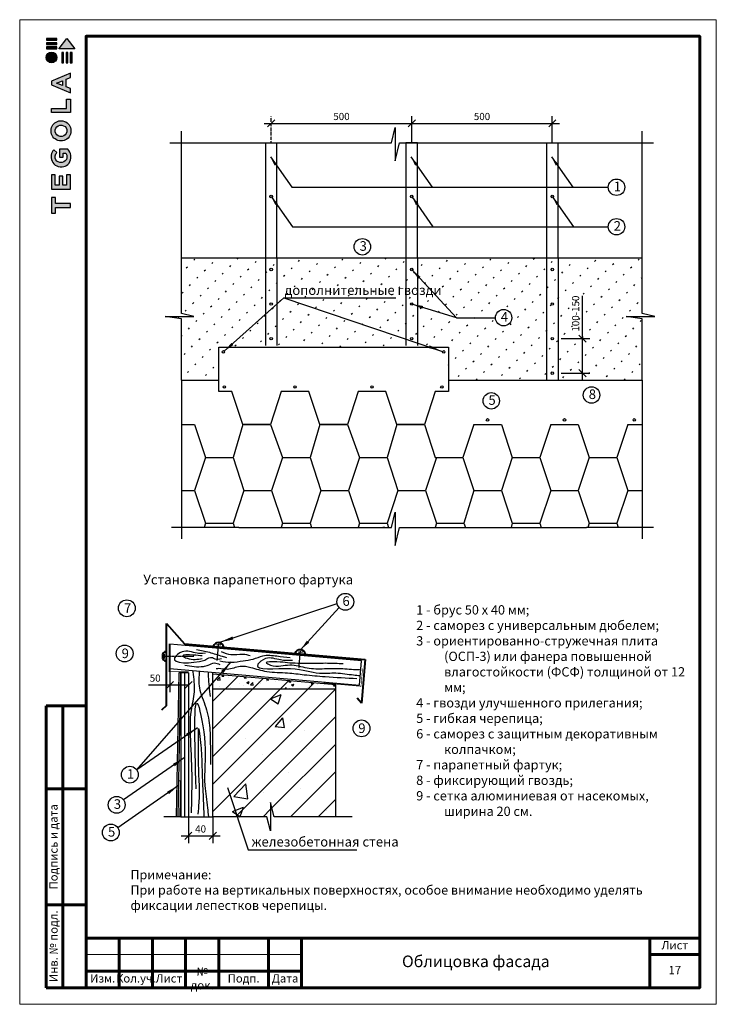
# Model space of a CAD drawing. Units: millimetres. Extents: x -3332883 to 40920555, y -16353787 to 534056.
# Drawn here: x 1010498 to 1039562, y 275625 to 316731 of the extents above; entities that cross this region are included whole.
import ezdxf
from ezdxf.enums import TextEntityAlignment as Align

# ---------------------------------------------------------------- set-up
doc = ezdxf.new("R2010")
doc.units = ezdxf.units.MM
doc.linetypes.add('ACAD_ISO03W100', pattern=[30, 12, -18])
doc.linetypes.add('DASHED', pattern=[19.05, 12.7, -6.35])
for name, color, linetype in [('Plywood', 42, 'Continuous'), ('Setka', 253, 'Continuous'), ('Shing2', 90, 'Continuous'), ('Steel', 24, 'Continuous'), ('Wood', 44, 'Continuous')]:
    doc.layers.add(name, color=color, linetype=linetype)
doc.layers.add('Внутренняя рамка', color=7, linetype='Continuous', lineweight=60)
doc.layers.add('Граница чертежа на печать', color=7, linetype='Continuous', lineweight=15)
doc.styles.add('GOST-2.304_Type-B', font='txt', dxfattribs={"height": 22.5})
doc.styles.add('GOST-2.304_Type-B_shrink', font='txt', dxfattribs={"width": 0.8})
doc.styles.get("Standard").update_dxf_attribs({"font": 'isocpeur.TTF'})
doc.styles.add('STYLE1', font='times.ttf')
doc.styles.add('Тех карта', font='isocpeur.TTF', dxfattribs={"height": 265})
doc.dimstyles.new('ISO-25', dxfattribs={"dimtxt": 2.5, "dimasz": 2.5, "dimexe": 1.25, "dimexo": 0.625, "dimtad": 1, "dimtxsty": 'Standard', "dimcen": 2.5, "dimadec": 0, "dimazin": 0, "dimtfac": 1, "dimtmove": 0, "dimatfit": 3, "dimfxl": 1, "dimarcsym": 0})

# ---------------------------------------------------------------- blocks, each defined once
blk = doc.blocks.new('Tegola_Logo_Main_Grey_Vert')
at = {"true_color": 0x636466}
h = blk.add_hatch(color=251, dxfattribs=at)
h.dxf.hatch_style = 1
h.paths.add_polyline_path([(-3.79, -2.49), (-3.8, -2.5), (0, -2.5), (-1.9, 0)])
h = blk.add_hatch(color=251, dxfattribs=at)
h.dxf.hatch_style = 1
h.paths.add_polyline_path([(-4.37, -0.45), (-4.37, -0.03), (-6.87, -0.03), (-6.87, -0.45)])
h = blk.add_hatch(color=251, dxfattribs=at)
h.dxf.hatch_style = 1
h.paths.add_polyline_path([(-4.37, -1.49), (-4.37, -1.07), (-6.87, -1.07), (-6.87, -1.49)])
h = blk.add_hatch(color=251, dxfattribs=at)
h.dxf.hatch_style = 1
h.paths.add_polyline_path([(-4.37, -2.5), (-4.37, -2.08), (-6.87, -2.08), (-6.87, -2.5)])
h = blk.add_hatch(color=251, dxfattribs=at)
h.dxf.hatch_style = 1
h.paths.add_polyline_path([(-6.93, -4.62, 1), (-4.31, -4.62, 1)])
h = blk.add_hatch(color=251, dxfattribs=at)
h.dxf.hatch_style = 1
h.paths.add_polyline_path([(-2.71, -3.4), (-3.16, -3.39), (-3.16, -5.92), (-2.71, -5.92)])
h = blk.add_hatch(color=251, dxfattribs=at)
h.dxf.hatch_style = 1
h.paths.add_polyline_path([(-2.11, -5.92), (-1.67, -5.92), (-1.67, -3.4), (-2.11, -3.39)])
h = blk.add_hatch(color=251, dxfattribs=at)
h.dxf.hatch_style = 1
h.paths.add_polyline_path([(-1.09, -5.92), (-0.65, -5.92), (-0.65, -3.4), (-1.09, -3.39)])
h = blk.add_hatch(color=251, dxfattribs=at)
h.dxf.hatch_style = 1
h.paths.add_polyline_path([(-5.65, -10.3), (-5.65, -11.23), (-1.05, -13.18), (-1.05, -12.14), (-2.09, -11.72), (-2.09, -9.86), (-1.05, -9.43), (-1.05, -8.38)])
h.paths.add_polyline_path([(-2.99, -10.23), (-2.99, -11.36), (-4.4, -10.78)], flags=16)
h = blk.add_hatch(color=251, dxfattribs=at)
h.dxf.hatch_style = 1
h.paths.add_polyline_path([(-1.04, -14.67), (-1.98, -14.67), (-1.98, -16.91), (-5.64, -16.91), (-5.64, -17.92), (-1.04, -17.92)])
h = blk.add_hatch(color=251, dxfattribs=at)
h.dxf.hatch_style = 1
h.paths.add_polyline_path([(-1, -22.74, 0.048954), (-1, -21.92, 0.336116), (-2.87, -19.94, 0.043085), (-3.83, -19.94, 0.307788), (-5.7, -21.89, 0.031863), (-5.7, -22.74, 0.332727), (-3.74, -24.71, 0.047195), (-2.95, -24.71, 0.339831)])
h.paths.add_polyline_path([(-3.06, -23.65, -0.083292), (-3.58, -23.65, -0.315277), (-4.76, -22.54, -0.046642), (-4.76, -22.07, -0.320494), (-3.59, -20.98, -0.079329), (-3.1, -20.98, -0.322298), (-1.96, -22.01, -0.135203), (-1.96, -22.57, -0.294804)], flags=16)
h = blk.add_hatch(color=251, dxfattribs=at)
h.dxf.hatch_style = 1
h.paths.add_polyline_path([(-0.98, -28.25, 0.140461), (-1.72, -26.71), (-3.72, -26.71), (-3.72, -28.69), (-2.82, -28.69), (-2.82, -27.71), (-2.19, -27.71, -0.124078), (-1.92, -28.35, -0.058778), (-1.92, -28.84, -0.334179), (-3.06, -29.96), (-3.63, -29.96, -0.295275), (-4.76, -28.91, -0.041787), (-4.76, -28.36, -0.136359), (-4.31, -27.52), (-5.08, -26.87, 0.175862), (-5.68, -28.18, 0.041899), (-5.69, -28.8, 0.380994), (-3.56, -31.02), (-3.04, -31.02, 0.173864), (-1.69, -30.41, 0.189655), (-0.98, -28.92, 0.045529)])
h = blk.add_hatch(color=251, dxfattribs=at)
h.dxf.hatch_style = 1
h.paths.add_polyline_path([(-1.01, -36.42), (-1.01, -32.95), (-1.99, -32.95), (-1.99, -35.41), (-2.91, -35.41), (-2.91, -33.28), (-3.82, -33.28), (-3.82, -35.4), (-4.74, -35.4), (-4.74, -32.95), (-5.64, -32.95), (-5.64, -36.42), (-5.63, -36.42)])
h = blk.add_hatch(color=251, dxfattribs=at)
h.dxf.hatch_style = 1
h.paths.add_polyline_path([(-4.7, -39.84), (-4.7, -38.44), (-5.64, -38.44), (-5.64, -42.17), (-5.63, -42.17), (-4.7, -42.17), (-4.7, -40.81), (-1.04, -40.81), (-1.04, -39.84)])
at = {"color": 251, "true_color": 0x636466}
for points in [[(-3.79, -2.49), (-1.9, 0), (0, -2.5), (-3.8, -2.5), (-3.79, -2.49)], [(-4.37, -0.03), (-6.87, -0.03), (-6.87, -0.45), (-4.37, -0.45), (-4.37, -0.03)], [(-4.37, -1.07), (-6.87, -1.07), (-6.87, -1.49), (-4.37, -1.49), (-4.37, -1.07)], [(-4.37, -2.08), (-6.87, -2.08), (-6.87, -2.5), (-4.37, -2.5), (-4.37, -2.08)], [(-3.16, -3.39), (-3.16, -5.92), (-2.71, -5.92), (-2.71, -3.4), (-3.16, -3.39)], [(-2.11, -3.39), (-2.11, -5.92), (-1.67, -5.92), (-1.67, -3.4), (-2.11, -3.39)], [(-1.09, -3.39), (-1.09, -5.92), (-0.65, -5.92), (-0.65, -3.4), (-1.09, -3.39)], [(-1.05, -13.18), (-1.05, -12.14), (-2.09, -11.72), (-2.09, -9.86), (-1.05, -9.43), (-1.05, -8.38), (-5.65, -10.3), (-5.65, -11.23), (-1.05, -13.18)], [(-2.99, -11.36), (-4.4, -10.78), (-2.99, -10.23), (-2.99, -11.36)], [(-5.64, -17.91), (-5.64, -16.91), (-1.98, -16.91), (-1.98, -14.67), (-1.04, -14.67), (-1.04, -17.92), (-5.64, -17.92)], [(-5.63, -36.42), (-1.01, -36.42), (-1.01, -32.95), (-1.99, -32.95), (-1.99, -35.41), (-2.91, -35.41), (-2.91, -33.28), (-3.82, -33.28), (-3.82, -35.4), (-4.74, -35.4), (-4.74, -32.95), (-5.64, -32.95), (-5.64, -36.42), (-5.63, -36.42)], [(-5.63, -42.17), (-4.7, -42.17), (-4.7, -40.81), (-1.04, -40.81), (-1.04, -39.84), (-4.7, -39.84), (-4.7, -38.44), (-5.64, -38.44), (-5.64, -42.17), (-5.63, -42.17)]]:
    blk.add_lwpolyline(points, dxfattribs=at)
for points in [[(-5.7, -22.74, -0.031863), (-5.7, -21.89, -0.307788), (-3.83, -19.94, -0.043085), (-2.87, -19.94, -0.336116), (-1, -21.92, -0.048954), (-1, -22.74, -0.339831), (-2.95, -24.71, -0.047195), (-3.74, -24.71, -0.332727), (-5.7, -22.74)], [(-4.76, -22.54, -0.046642), (-4.76, -22.07, -0.320494), (-3.59, -20.98, -0.079329), (-3.1, -20.98, -0.322298), (-1.96, -22.01, -0.135203), (-1.96, -22.57, -0.294804), (-3.06, -23.65, -0.083292), (-3.58, -23.65, -0.315277), (-4.76, -22.54)], [(-0.98, -28.92, 0.045529), (-0.98, -28.25, 0.140461), (-1.72, -26.71), (-3.72, -26.71), (-3.72, -28.69), (-2.82, -28.69), (-2.82, -27.71), (-2.19, -27.71, -0.124078), (-1.92, -28.35, -0.058778), (-1.92, -28.84, -0.334179), (-3.06, -29.96), (-3.63, -29.96, -0.295275), (-4.76, -28.91, -0.041787), (-4.76, -28.36, -0.136359), (-4.31, -27.52), (-5.08, -26.87, 0.175862), (-5.68, -28.18, 0.041899), (-5.69, -28.8, 0.380994), (-3.56, -31.02), (-3.04, -31.02, 0.173864), (-1.69, -30.41, 0.189655), (-0.98, -28.92)]]:
    blk.add_lwpolyline(points, format="xyb", dxfattribs=at)
blk.add_circle((-5.62, -4.62), 1.31, dxfattribs=at)
blk = doc.blocks.new('*T47')
at = {"layer": 'Граница чертежа на печать', "color": 0, "linetype": 'Continuous', "lineweight": 60, "transparency": 16777216}
for p, q in [((0, 0), (1661, 0)), ((0, 0), (0, -11764)), ((692, 0), (692, -11764)), ((1661, 0), (1661, -11764)), ((0, -3460), (1661, -3460)), ((0, -8304), (1661, -8304)), ((0, -11764), (1661, -11764))]:
    blk.add_line(p, q, dxfattribs=at)
at = {"layer": 'Граница чертежа на печать', "color": 0, "linetype": 'Continuous', "transparency": 16777216, "char_height": 346, "attachment_point": 5, "rotation": 90, "style": 'GOST-2.304_Type-B'}
for s, insert, width in [('Подпись и дата', (346, -5882), 4567.25), ('Инв. № подл.', (346, -10034), 3183.24)]:
    blk.add_mtext(s, dxfattribs=dict(at, insert=insert, width=width))
blk = doc.blocks.new('*T48')
at = {"layer": 'Граница чертежа на печать', "color": 0, "linetype": 'Continuous', "lineweight": 60, "transparency": 16777216}
for p, q in [((0, 0), (25604, 0)), ((0, 0), (0, -2076)), ((1384, 0), (1384, -2076)), ((2768, 0), (2768, -2076)), ((4152, 0), (4152, -2076)), ((5536, 0), (5536, -2076)), ((7612, 0), (7612, -2076)), ((8996, 0), (8996, -2076)), ((23528, 0), (23528, -2076)), ((25604, 0), (25604, -2076)), ((23528, -692), (25604, -692)), ((0, -1384), (8996, -1384)), ((0, -2076), (25604, -2076))]:
    blk.add_line(p, q, dxfattribs=at)
at = {"layer": 'Граница чертежа на печать', "color": 0, "linetype": 'Continuous', "transparency": 16777216}
blk.add_line((0, -692), (8996, -692), dxfattribs=at)
at = {"layer": 'Граница чертежа на печать', "color": 0, "linetype": 'Continuous', "transparency": 16777216, "attachment_point": 5}
for s, insert, char_height, width, style in [('Лист', (24566, -346), 346, 1799.22, 'GOST-2.304_Type-B'), ('Облицовка фасада', (16262, -1038), 484.41, 14255.36, 'GOST-2.304_Type-B'), ('№ док.', (4844, -1730), 346, 1245.61, 'GOST-2.304_Type-B_shrink'), ('17', (24566, -1384), 346, 1799.22, 'GOST-2.304_Type-B'), ('Изм.', (692, -1730), 346, 1107.21, 'GOST-2.304_Type-B'), ('Кол.уч.', (2076, -1730), 346, 1245.61, 'GOST-2.304_Type-B_shrink'), ('Лист', (3460, -1730), 346, 1107.21, 'GOST-2.304_Type-B'), ('Подп.', (6574, -1730), 346, 1799.22, 'GOST-2.304_Type-B'), ('Дата', (8304, -1730), 346, 1107.21, 'GOST-2.304_Type-B_shrink')]:
    blk.add_mtext(s, dxfattribs=dict(at, insert=insert, char_height=char_height, width=width, style=style))
blk = doc.blocks.new('_Oblique')
at = {"color": 0, "linetype": 'ByBlock', "lineweight": -2}
blk.add_line((-0.5, -0.5), (0.5, 0.5), dxfattribs=at)
blk = doc.blocks.new('*D121')
at = {"color": 0, "lineweight": -2, "transparency": 16777216}
for p, q in [((1016768, 289638), (1016768, 288654)), ((1017537, 289349), (1017537, 288654)), ((1016768, 288954), (1015871, 288954)), ((1017537, 288954), (1016468, 288954))]:
    blk.add_line(p, q, dxfattribs=at)
at = {"layer": 'Defpoints', "color": 0, "lineweight": 40, "transparency": 16777216}
for p in [(1016768, 289639), (1017537, 289349), (1017537, 288954)]:
    blk.add_point(p, dxfattribs=at)
at = {"color": 0, "lineweight": -2, "transparency": 16777216, "xscale": 300, "yscale": 300, "zscale": 300, "rotation": 180}
blk.add_blockref('_Oblique', (1016768, 288954), dxfattribs=at)
at = {"color": 0, "lineweight": -2, "transparency": 16777216, "xscale": 300, "yscale": 300, "zscale": 300}
blk.add_blockref('_Oblique', (1017537, 288954), dxfattribs=at)
at = {"color": 0, "transparency": 16777216, "insert": (1016151, 289204), "char_height": 300, "attachment_point": 5}
blk.add_mtext('50', dxfattribs=at)
blk = doc.blocks.new('*D119')
at = {"color": 0, "lineweight": -2, "transparency": 16777216}
for p, q in [((1017535, 283456), (1017535, 282357)), ((1018557, 283456), (1018557, 282357)), ((1017235, 282657), (1018857, 282657))]:
    blk.add_line(p, q, dxfattribs=at)
at = {"layer": 'Defpoints', "color": 0, "lineweight": 40, "transparency": 16777216}
for p in [(1017535, 283457), (1018557, 283457), (1018557, 282657)]:
    blk.add_point(p, dxfattribs=at)
at = {"color": 0, "lineweight": -2, "transparency": 16777216, "xscale": 300, "yscale": 300, "zscale": 300, "rotation": 180}
blk.add_blockref('_Oblique', (1017535, 282657), dxfattribs=at)
at = {"color": 0, "lineweight": -2, "transparency": 16777216, "xscale": 300, "yscale": 300, "zscale": 300}
blk.add_blockref('_Oblique', (1018557, 282657), dxfattribs=at)
at = {"color": 0, "transparency": 16777216, "insert": (1018046, 282907), "char_height": 300, "attachment_point": 5}
blk.add_mtext('40', dxfattribs=at)
blk = doc.blocks.new('*D117')
at = {"color": 0, "linetype": 'ACAD_ISO03W100', "lineweight": -2, "transparency": 16777216}
blk.add_line((1026855, 311592), (1026855, 312701), dxfattribs=at)
at = {"color": 0, "lineweight": -2, "transparency": 16777216}
for p, q in [((1032719, 311592), (1032719, 312701)), ((1026555, 312401), (1033019, 312401))]:
    blk.add_line(p, q, dxfattribs=at)
at = {"layer": 'Defpoints', "color": 0, "lineweight": 40, "transparency": 16777216}
for p in [(1032719, 312401), (1026855, 311591), (1032719, 311591)]:
    blk.add_point(p, dxfattribs=at)
at = {"color": 0, "lineweight": -2, "transparency": 16777216, "xscale": 300, "yscale": 300, "zscale": 300, "rotation": 180}
blk.add_blockref('_Oblique', (1026855, 312401), dxfattribs=at)
at = {"color": 0, "lineweight": -2, "transparency": 16777216, "xscale": 300, "yscale": 300, "zscale": 300}
blk.add_blockref('_Oblique', (1032719, 312401), dxfattribs=at)
at = {"color": 0, "transparency": 16777216, "insert": (1029787, 312651), "char_height": 300, "attachment_point": 5}
blk.add_mtext('500', dxfattribs=at)
blk = doc.blocks.new('*D118')
at = {"color": 0, "linetype": 'ACAD_ISO03W100', "lineweight": -2, "transparency": 16777216}
blk.add_line((1020991, 311592), (1020991, 312701), dxfattribs=at)
at = {"color": 0, "lineweight": -2, "transparency": 16777216}
for p, q in [((1026855, 311592), (1026855, 312701)), ((1020691, 312401), (1027155, 312401))]:
    blk.add_line(p, q, dxfattribs=at)
at = {"layer": 'Defpoints', "color": 0, "lineweight": 40, "transparency": 16777216}
for p in [(1026855, 312401), (1020991, 311591), (1026855, 311591)]:
    blk.add_point(p, dxfattribs=at)
at = {"color": 0, "lineweight": -2, "transparency": 16777216, "xscale": 300, "yscale": 300, "zscale": 300, "rotation": 180}
blk.add_blockref('_Oblique', (1020991, 312401), dxfattribs=at)
at = {"color": 0, "lineweight": -2, "transparency": 16777216, "xscale": 300, "yscale": 300, "zscale": 300}
blk.add_blockref('_Oblique', (1026855, 312401), dxfattribs=at)
at = {"color": 0, "transparency": 16777216, "insert": (1023923, 312651), "char_height": 300, "attachment_point": 5}
blk.add_mtext('500', dxfattribs=at)
blk = doc.blocks.new('*D120')
at = {"color": 0, "lineweight": -2, "transparency": 16777216}
for p, q in [((1033982, 303416), (1033982, 305206)), ((1033085, 303416), (1034282, 303416)), ((1033982, 301675), (1033982, 303416)), ((1033085, 301975), (1034282, 301975))]:
    blk.add_line(p, q, dxfattribs=at)
at = {"layer": 'Defpoints', "color": 0, "lineweight": 40, "transparency": 16777216}
for p in [(1033085, 303416), (1033982, 303416), (1033085, 301975)]:
    blk.add_point(p, dxfattribs=at)
at = {"color": 0, "lineweight": -2, "transparency": 16777216, "xscale": 300, "yscale": 300, "zscale": 300}
for p, rotation in [((1033982, 303416), 90), ((1033982, 301975), 270)]:
    blk.add_blockref('_Oblique', p, dxfattribs=dict(at, rotation=rotation))
at = {"color": 0, "lineweight": 20, "transparency": 16777216, "insert": (1033732, 304461), "char_height": 300, "attachment_point": 5, "rotation": 90}
blk.add_mtext('100-150', dxfattribs=at)

msp = doc.modelspace()

# ---------------------------------------------------------------- hatches: boundary and pattern name
h = msp.add_hatch()
h.set_pattern_fill('AR-CONC', color=256, scale=5.112, style=0)
h.set_pattern_definition([(50, (724203.4, 481355.3), (931.328, -81.4806), [97.3836, -1071.2196]), (355, (724203.4, 481355.3), (-180.1613, 976.6816), [77.907, -856.9757]), (100.451, (724281.05, 481348.5), (751.17, 895.1965), [82.7633, -910.396]), (46.1842, (724203.4, 481615), (1385.756, -214.9204), [146.0754, -1606.8294]), (96.6356, (724318.9, 481597.1), (1213.6104, 1264.8394), [124.145, -1365.594]), (351.184, (724203.4, 481615), (1213.6123, 1264.837), [116.8603, -1285.4635]), (21, (724333.3, 481550.1), (775.0553, -522.7813), [97.3836, -1071.2196]), (326, (724333.3, 481550.1), (315.932, 941.569), [77.907, -856.9757]), (71.4514, (724397.9, 481506.5), (1090.985, 418.7896), [82.7633, -910.396]), (37.5, (724203.44, 481355.33), (15.78894, 432.24536), [0, -846.5881, 0, -869.96016, 0, -860.2218]), (7.5, (724203.44, 481355.33), (341.5821, 512.1231), [0, -496.00714, 0, -827.1114, 0, -327.8581]), (327.5, (723913.88, 481355.33), (693.13912, -29.28534), [0, -324.612, 0, -1012.7894, 0, -1343.8937]), (317.5, (723784.04, 481355.3), (757.2364, 129.9802), [0, -421.9956, 0, -672.5961, 0, -954.3593])])
h.paths.add_polyline_path([(1023669.363, 288776.721), (1023669.363, 288973.13), (1018860.927, 289393.814), (1018557.363, 289046.575), (1018557.363, 288776.721)])
h.paths.add_polyline_path([(1018557.363, 289420.372), (1018557.363, 289046.575), (1018860.927, 289393.814)])
h = msp.add_hatch()
h.set_pattern_fill('ANSI31', color=256, scale=6517.8, style=0)
h.set_pattern_definition([(45, (501222.8, 393128.7), (-576.0976, 576.0976), [])])
h.paths.add_polyline_path([(1018860.927, 289393.814), (1018557.363, 289046.575), (1018557.363, 288776.721), (1023669.363, 288776.721), (1023669.363, 288973.13)])
h.paths.add_polyline_path([(1018557.363, 288776.721), (1018557.363, 283456.735), (1020814.046, 283456.735), (1020963.908, 282867.009), (1020963.908, 284046.46), (1021113.363, 283456.735), (1023669.363, 283456.735), (1023669.363, 286801.712), (1023669.363, 288776.721)])
h = msp.add_hatch()
h.set_pattern_fill('AR-CONC', color=256, scale=25.56, style=0)
h.set_pattern_definition([(50, (724203.4, 481355.3), (4656.64, -407.403), [486.92, -5356.1]), (355, (724203.4, 481355.3), (-900.807, 4883.41), [389.534, -4284.88]), (100.451, (724591.5, 481321.4), (3755.85, 4475.98), [413.816, -4551.98]), (46.1842, (724203.4, 482654), (6928.78, -1074.6), [730.38, -8034.15]), (96.6356, (724781, 482564), (6068.05, 6324.2), [620.72, -6827.97]), (351.184, (724203.4, 482654), (6068.06, 6324.19), [584.3, -6427.32]), (21, (724852.7, 482329), (3875.276, -2613.907), [486.92, -5356.1]), (326, (724852.7, 482329), (1579.66, 4707.844), [389.534, -4284.88]), (71.4514, (725175.6, 482111.3), (5454.926, 2093.95), [413.816, -4551.98]), (37.5, (724203.4, 481355.3), (78.945, 2161.227), [0, -4232.94, 0, -4349.8, 0, -4301.109]), (7.5, (724203.4, 481355.3), (1707.91, 2560.615), [0, -2480.036, 0, -4135.557, 0, -1639.29]), (327.5, (722755.7, 481355.3), (3465.696, -146.427), [0, -1623.06, 0, -5063.947, 0, -6719.468]), (317.5, (722106.4, 481355.3), (3786.182, 649.9), [0, -2109.978, 0, -3362.98, 0, -4771.796])])
h.paths.add_polyline_path([(1020963.402, 284717.923), (1021113.363, 283456.735), (1023669.363, 283456.735), (1023669.363, 286801.712), (1023669.363, 288776.721), (1018557.363, 288776.721), (1018557.363, 283456.735), (1020774.301, 283456.735), (1020963.402, 282277.284)])
at = {"layer": 'Plywood'}
h = msp.add_hatch(dxfattribs=at)
h.set_pattern_fill('ACAD_ISO07W100', color=256, scale=124.8449, angle=45, style=0)
h.set_pattern_definition([(45, (386344.04, 335595.74), (-441.3934, 441.3934), [62.42245, -374.5347])])
h.paths.add_polyline_path([(1027095.312, 306042.273), (1027095.312, 304785.409), (1028727.218, 304289.607)], flags=17)
h.paths.add_polyline_path([(1021512.856, 305125.383), (1021231.347, 304872.153), (1021231.347, 303064.296), (1027594.93, 303064.296)], flags=17)
h.paths.add_polyline_path([(1020741.806, 304431.79), (1019221.598, 303064.296), (1020741.806, 303064.296)], flags=17)
h.paths.add_polyline_path([(1021231.347, 306784.775), (1020750.694, 306784.775), (1020750.694, 304439.785), (1021231.347, 304872.153)])
h.paths.add_polyline_path([(1020939.647, 306300.383, -1), (1021042.395, 306300.383, -1)], flags=16)
h.paths.add_polyline_path([(1021042.395, 304858.425, -1), (1020939.647, 304858.425, -1)], flags=16)
h.paths.add_polyline_path([(1019221.598, 303064.296), (1027594.93, 303064.296), (1021512.856, 305125.383)])
h.paths.add_polyline_path([(1021042.395, 303416.466, -1), (1020939.647, 303416.466, -1)], flags=16)
h.paths.add_polyline_path([(1032959.277, 306784.775), (1032478.624, 306784.775), (1032478.624, 301688.405), (1032959.277, 301688.405)])
h.paths.add_polyline_path([(1032667.577, 306300.383, -1), (1032770.325, 306300.383, -1)], flags=16)
h.paths.add_polyline_path([(1032770.325, 304858.425, -1), (1032667.577, 304858.425, -1)], flags=16)
h.paths.add_polyline_path([(1032770.325, 303416.466, -1), (1032667.577, 303416.466, -1)], flags=16)
h.paths.add_polyline_path([(1032770.325, 301974.508, -1), (1032667.577, 301974.508, -1)], flags=16)
h.paths.add_polyline_path([(1027095.312, 306042.273), (1026889.994, 306262.784, -0.655357838), (1026803.612, 306300.383, -1), (1026906.36, 306300.383, -0.208197982), (1026889.994, 306262.784), (1027095.312, 306042.273), (1027095.312, 306784.775), (1026614.659, 306784.775), (1026614.659, 303396.489), (1027095.312, 303233.606), (1027095.312, 304785.409), (1026904.141, 304843.491, -0.862417762), (1026803.612, 304858.425, -1), (1026906.36, 304858.425, -0.07387292), (1026904.141, 304843.491), (1027095.312, 304785.409)])
h.paths.add_polyline_path([(1026906.36, 303416.466, -1), (1026803.612, 303416.466, -1)], flags=16)
h.paths.add_polyline_path([(1021512.856, 305125.383), (1021231.347, 304872.153), (1021231.347, 303064.296), (1026614.659, 303064.296), (1026614.659, 303396.489)], flags=16)
h.paths.add_polyline_path([(1020750.694, 304439.785), (1019226.583, 303064.296), (1020750.694, 303064.296)], flags=17)
h.paths.add_polyline_path([(1027594.93, 303064.296), (1028388.081, 303064.296), (1028388.081, 301688.405), (1032478.624, 301688.405), (1032478.624, 306784.775), (1027095.312, 306784.775), (1027095.312, 306042.273), (1028727.218, 304289.607), (1030344.67, 304289.607, -1), (1031031.287, 304289.607, -1), (1030344.67, 304289.607), (1028727.218, 304289.607), (1027095.312, 304785.409), (1027095.312, 303233.606)])
h.paths.add_polyline_path([(1021512.856, 305125.383), (1026614.659, 303396.489), (1026614.659, 306784.775), (1021231.347, 306784.775), (1021231.347, 304872.153)])
h.paths.add_polyline_path([(1020750.694, 306784.775), (1017241.928, 306784.775), (1017241.928, 304468.931), (1017767.928, 304342.057), (1016573.386, 304342.057), (1017241.928, 304236.59), (1017241.928, 301688.405), (1018799.993, 301688.405), (1018799.993, 303064.296), (1019221.598, 303064.296), (1020750.694, 304439.785)])
h.paths.add_polyline_path([(1021481.535, 305116.913), (1026245.707, 305116.913), (1026245.707, 305516.41), (1021481.535, 305516.41)], flags=24)
h.paths.add_polyline_path([(1032959.277, 306784.775), (1036468.043, 306784.775), (1036468.043, 304468.931), (1036994.043, 304342.057), (1035799.5, 304342.057), (1036468.043, 304236.59), (1036468.043, 301688.405), (1032959.277, 301688.405)])

# ---------------------------------------------------------------- linework, layer by layer
for p, q in [((1017241.928, 306784.775), (1017241.928, 312071.957)), ((1026014.484, 311591.304), (1026165.643, 312228.161)), ((1026165.643, 312228.161), (1026165.643, 310833.272)), ((1036468.043, 306784.775), (1036468.043, 312071.957)), ((1016761.276, 311591.304), (1026014.484, 311591.304)), ((1026165.643, 310833.272), (1026337.758, 311591.304)), ((1026337.758, 311591.304), (1036948.696, 311591.304)), ((1027095.312, 311591.304), (1026614.659, 311591.304)), ((1020958.842, 310998.54), (1021845.334, 309736.103)), ((1026822.807, 310998.54), (1027709.299, 309736.103)), ((1032686.772, 310998.54), (1033573.264, 309736.103)), ((1021845.334, 309736.103), (1035056.377, 309736.103)), ((1020991.021, 309349.711), (1021877.512, 308087.274)), ((1026854.986, 309349.711), (1027741.477, 308087.274)), ((1032718.951, 309349.711), (1033605.442, 308087.274)), ((1021877.512, 308087.274), (1035056.377, 308087.274)), ((1017241.928, 304468.931), (1017241.928, 306784.775)), ((1036468.043, 304468.931), (1036468.043, 306784.775)), ((1026854.986, 306300.383), (1028727.218, 304289.607)), ((1019035.221, 302896.642), (1021512.856, 305125.383)), ((1021512.856, 305125.383), (1026197.584, 305125.383)), ((1021512.856, 305125.383), (1028142.628, 302879.455)), ((1028727.218, 304289.607), (1026854.986, 304858.425)), ((1017241.928, 304236.59), (1016573.386, 304342.057)), ((1016573.386, 304342.057), (1017767.928, 304342.057)), ((1017767.928, 304342.057), (1017241.928, 304468.931)), ((1017241.928, 301688.405), (1017241.928, 304236.59)), ((1028727.218, 304289.607), (1030344.67, 304289.607)), ((1035799.5, 304342.057), (1036994.043, 304342.057)), ((1036468.043, 304236.59), (1035799.5, 304342.057)), ((1036994.043, 304342.057), (1036468.043, 304468.931)), ((1036468.043, 301688.405), (1036468.043, 304236.59)), ((1026014.484, 295536.049), (1026165.643, 296172.906)), ((1026165.643, 296172.906), (1026165.643, 294778.016)), ((1019645.193, 295536.049), (1026014.484, 295536.049)), ((1026165.643, 294778.016), (1026337.758, 295536.049)), ((1026337.758, 295536.049), (1034141.683, 295536.049)), ((1036468.043, 295536.049), (1036468.043, 295055.396)), ((1018804.978, 290723.896), (1023740.415, 292358.988)), ((1022215.992, 290425.471), (1023832.387, 292185.905)), ((1015380.368, 285412.48), (1019326.406, 289926.266)), ((1017534.963, 289461.457), (1017215.463, 289461.457)), ((1018557.363, 289420.372), (1023669.363, 288973.13)), ((1023669.363, 288973.13), (1023669.363, 286801.712)), ((1023669.363, 288776.721), (1018557.363, 288776.721)), ((1017911.789, 287173.353), (1015380.368, 285412.48)), ((1023669.363, 286801.712), (1023669.363, 283456.735)), ((1017364.444, 285916.566), (1014833.024, 284155.694)), ((1019161.384, 284677.733), (1020025.499, 282081.057)), ((1017215.463, 283456.735), (1017534.963, 283456.735)), ((1017534.963, 283456.735), (1018557.363, 283456.735)), ((1020814.046, 283456.735), (1018557.363, 283456.735)), ((1023669.363, 283456.735), (1021113.363, 283456.735)), ((1020025.499, 282081.057), (1024566.084, 282081.057))]:
    msp.add_line(p, q)
at = {"linetype": 'Continuous'}
for p, q in [((1019645.193, 295536.049), (1016838.18, 295536.049)), ((1017241.928, 295536.049), (1017241.928, 295055.396)), ((1025730.258, 295536.049), (1025653.354, 295536.049)), ((1036948.696, 295536.049), (1034141.683, 295536.049)), ((1018708.439, 290643.713), (1018886.128, 290628.167)), ((1016537.416, 290062.991), (1016537.416, 290241.359)), ((1022119.452, 290345.288), (1022297.141, 290329.742)), ((1021113.363, 283456.735), (1020963.908, 284046.46)), ((1020963.908, 284046.46), (1020963.908, 282867.009)), ((1017215.463, 283456.735), (1016509.339, 283456.735)), ((1020963.908, 282867.009), (1020814.046, 283456.735)), ((1024375.488, 283456.735), (1023669.363, 283456.735))]:
    msp.add_line(p, q, dxfattribs=at)
at = {"linetype": 'DASHED', "ltscale": 0.1}
for p, q in [((1018739.818, 289979.112), (1018801.777, 290687.307)), ((1022150.832, 289680.687), (1022212.791, 290388.882)), ((1017768.652, 290152.175), (1016485.853, 290152.175))]:
    msp.add_line(p, q, dxfattribs=at)
at = {"color": 7}
msp.add_line((1017121.934, 284756.767), (1014590.513, 282995.895), dxfattribs=at)
at = {"linetype": 'Continuous', "ltscale": 10}
for points in [[(1020958.842, 310998.54, 0, 124.845, 0), (1021185.91, 310675.176, 124.845, 124.845, 0)], [(1026822.807, 310998.54, 0, 124.845, 0), (1027049.875, 310675.176, 124.845, 124.845, 0)], [(1032686.772, 310998.54, 0, 124.845, 0), (1032913.84, 310675.176, 124.845, 124.845, 0)], [(1020991.021, 309349.711, 0, 124.845, 0), (1021218.089, 309026.348, 124.845, 124.845, 0)], [(1026854.986, 309349.711, 0, 124.845, 0), (1027082.054, 309026.348, 124.845, 124.845, 0)], [(1032718.951, 309349.711, 0, 124.845, 0), (1032946.018, 309026.348, 124.845, 124.845, 0)], [(1023668.322, 306213.812, 0, 124.845, 0), (1023975.318, 306495.996, 0, 0, 0), (1024543.311, 307018.084, 0, 0, 0)], [(1026854.986, 306300.383, 0, 124.845, 0), (1027173.592, 305958.2, 124.845, 124.845, 0)], [(1019035.221, 302896.642, 0, 124.845, 0), (1019372.361, 303192.582, 124.845, 124.845, 0)], [(1028142.628, 302879.455, 0, 124.845, 0), (1027582.054, 303078.248, 124.845, 124.845, 0)], [(1033230.066, 300024.07, 0, 124.845, 0), (1033537.062, 300306.255, 0, 0, 0), (1034105.054, 300828.342, 0, 0, 0)], [(1016623.619, 291185.992, 0, 127.8, 0), (1016255.733, 291402.472, 0, 0, 0), (1015272.2, 291981.227, 0, 0, 0)], [(1018804.978, 290723.896, 0, 127.8, 0), (1019394.15, 290919.086, 127.8, 127.8, 0)], [(1022215.992, 290425.471, 0, 127.8, 0), (1022526.614, 290763.773, 127.8, 127.8, 0)], [(1016727.354, 289765.695, 0, 127.8, 0), (1016315.005, 289876.02, 0, 0, 0), (1015212.598, 290170.97, 0, 0, 0)], [(1024119.761, 288955.736, 0, 127.8, 0), (1024261.613, 288553.143, 0, 0, 0), (1024640.853, 287476.819, 0, 0, 0)]]:
    msp.add_lwpolyline(points, format="xyseb", dxfattribs=at)
at = {"linetype": 'Continuous', "ltscale": 10, "extrusion": (0, 0, -1)}
for points in [[(-1026854.986, 304858.425, 0, 124.845, 0), (-1027314.387, 304718.85, 124.845, 124.845, 0)], [(-1019326.406, 289926.266, 0, 127.8, 0), (-1018951.848, 289497.817, 127.8, 127.8, 0)], [(-1017911.789, 287173.353, 0, 127.8, 0), (-1017478.056, 286871.645, 127.8, 127.8, 0)], [(-1017364.444, 285916.566, 0, 127.8, 0), (-1016930.711, 285614.858, 127.8, 127.8, 0)], [(-1017121.934, 284756.767, 0, 127.8, 0), (-1016688.201, 284455.059, 127.8, 127.8, 0)]]:
    msp.add_lwpolyline(points, format="xyseb", dxfattribs=at)
at = {"color": 7}
for centre, radius in [((1035399.685, 309736.103), 343.308), ((1035399.685, 308087.274), 343.308), ((1024796.066, 307250.411), 343.308), ((1030687.978, 304289.607), 343.308), ((1034357.809, 301060.669), 343.308), ((1030173.441, 300818.521), 343.308), ((1024084.432, 292430.813), 351.435), ((1014969.314, 292159.458), 351.435), ((1014875.752, 290271.175), 351.435), ((1024757.642, 287145.357), 351.435), ((1015091.868, 285211.797), 351.435), ((1014544.523, 283955.011), 351.435), ((1014302.013, 282795.212), 351.435)]:
    msp.add_circle(centre, radius, dxfattribs=at)
at = {"linetype": 'Continuous'}
for centre in [(1020991.021, 309349.711), (1026854.986, 309349.711), (1032718.951, 309349.711), (1020991.021, 306300.383), (1026854.986, 306300.383), (1032718.951, 306300.383), (1020991.021, 304858.425), (1026854.986, 304858.425), (1032718.951, 304858.425), (1020991.021, 303416.466), (1026854.986, 303416.466), (1032718.951, 303416.466), (1018997.026, 302862.284), (1028191.047, 302862.284), (1032718.951, 301974.508), (1019039.197, 301399.961), (1021988.032, 301399.961), (1025200.042, 301399.961), (1028112.423, 301399.961), (1030018.056, 300024.07), (1033230.066, 300024.07), (1036142.447, 300024.07)]:
    msp.add_circle(centre, 51.374, dxfattribs=at)
at = {"layer": 'Plywood'}
msp.add_line((1017241.928, 306784.775), (1036468.043, 306784.775), dxfattribs=at)
at = {"layer": 'Plywood', "color": 7}
for p, q in [((1017215.463, 289461.457), (1017215.463, 283456.735)), ((1017375.213, 289461.457), (1017375.213, 283456.735)), ((1017534.963, 289461.457), (1017534.963, 283456.735))]:
    msp.add_line(p, q, dxfattribs=at)
at = {"layer": 'Setka', "linetype": 'DASHED', "ltscale": 0.1, "const_width": 25.56}
for points in [[(1017536.72, 289349.219), (1017536.481, 289511.943), (1016727.354, 289511.943), (1016727.354, 290678.351)], [(1024802.839, 289647.83), (1024737.56, 288901.685), (1023177.553, 289038.168)]]:
    msp.add_lwpolyline(points, dxfattribs=at)
at = {"layer": 'Shing2'}
for p, q in [((1017241.928, 301688.405), (1018799.993, 301688.405)), ((1017241.928, 301688.405), (1017241.928, 295536.049)), ((1028388.081, 301688.405), (1036468.043, 301688.405)), ((1036468.043, 301688.405), (1036468.043, 295536.049)), ((1017241.928, 299833.11), (1017793.243, 299833.11)), ((1017793.243, 299833.11), (1018248.678, 298457.22)), ((1019806.742, 299833.11), (1019399.248, 298457.22)), ((1019854.682, 299833.11), (1020957.313, 299833.11)), ((1020957.313, 299833.11), (1021460.687, 298457.22)), ((1023018.752, 299833.11), (1022611.258, 298457.22)), ((1023066.692, 299833.11), (1024169.322, 299833.11)), ((1024169.322, 299833.11), (1024672.697, 298457.22)), ((1026230.761, 299833.11), (1025823.267, 298457.22)), ((1026278.702, 299833.11), (1026830.017, 299833.11)), ((1026830.017, 299833.11), (1027381.332, 299833.11)), ((1027381.332, 299833.11), (1027836.766, 298457.22)), ((1029442.771, 299833.11), (1028987.337, 298457.22)), ((1029442.771, 299833.11), (1030593.341, 299833.11)), ((1030593.341, 299833.11), (1031048.776, 298457.22)), ((1032654.78, 299833.11), (1032199.346, 298457.22)), ((1032654.78, 299833.11), (1033805.351, 299833.11)), ((1033805.351, 299833.11), (1034260.785, 298457.22)), ((1035866.79, 299833.11), (1035411.356, 298457.22)), ((1035866.79, 299833.11), (1036468.043, 299833.11)), ((1018248.678, 298457.22), (1017793.243, 297081.329)), ((1018248.678, 298457.22), (1019399.248, 298457.22)), ((1019399.248, 298457.22), (1019854.682, 297081.329)), ((1021460.687, 298457.22), (1021005.253, 297081.329)), ((1021460.687, 298457.22), (1022611.258, 298457.22)), ((1022611.258, 298457.22), (1023066.692, 297081.329)), ((1024672.697, 298457.22), (1024217.263, 297081.329)), ((1024672.697, 298457.22), (1025823.267, 298457.22)), ((1025823.267, 298457.22), (1026278.702, 297081.329)), ((1027884.706, 298457.22), (1027429.272, 297081.329)), ((1027836.766, 298457.22), (1028987.337, 298457.22)), ((1028987.337, 298457.22), (1029442.771, 297081.329)), ((1031048.776, 298457.22), (1030593.341, 297081.329)), ((1031048.776, 298457.22), (1032199.346, 298457.22)), ((1032199.346, 298457.22), (1032654.78, 297081.329)), ((1034260.785, 298457.22), (1033805.351, 297081.329)), ((1034260.785, 298457.22), (1035411.356, 298457.22)), ((1035411.356, 298457.22), (1035866.79, 297081.329)), ((1017241.928, 297081.329), (1017793.243, 297081.329)), ((1017793.243, 297081.329), (1018248.678, 295705.438)), ((1019854.682, 297081.329), (1019399.248, 295705.438)), ((1019854.682, 297081.329), (1021005.253, 297081.329)), ((1021005.253, 297081.329), (1021460.687, 295705.438)), ((1023066.692, 297081.329), (1022611.258, 295705.438)), ((1023066.692, 297081.329), (1024217.263, 297081.329)), ((1024217.263, 297081.329), (1024672.697, 295705.438)), ((1026278.702, 297081.329), (1025823.267, 295705.438)), ((1026278.702, 297081.329), (1027429.272, 297081.329)), ((1027429.272, 297081.329), (1027884.706, 295705.438)), ((1029442.771, 297081.329), (1029035.277, 295705.438)), ((1029442.771, 297081.329), (1030593.341, 297081.329)), ((1030593.341, 297081.329), (1031048.776, 295705.438)), ((1032654.78, 297081.329), (1032199.346, 295705.438)), ((1032654.78, 297081.329), (1033805.351, 297081.329)), ((1033805.351, 297081.329), (1034260.785, 295705.438)), ((1035866.79, 297081.329), (1035411.356, 295705.438)), ((1035866.79, 297081.329), (1036468.043, 297081.329)), ((1018248.678, 295705.438), (1018192.608, 295536.049)), ((1018248.678, 295705.438), (1019399.248, 295705.438)), ((1019399.248, 295705.438), (1019455.318, 295536.049)), ((1021460.687, 295705.438), (1021404.618, 295536.049)), ((1021460.687, 295705.438), (1022611.258, 295705.438)), ((1022611.258, 295705.438), (1022667.328, 295536.049)), ((1024672.697, 295705.438), (1024616.627, 295536.049)), ((1024672.697, 295705.438), (1025823.267, 295705.438)), ((1025823.267, 295705.438), (1025879.337, 295536.049)), ((1027884.706, 295705.438), (1027828.637, 295536.049)), ((1027884.706, 295705.438), (1029035.277, 295705.438)), ((1029035.277, 295705.438), (1029091.347, 295536.049)), ((1031048.776, 295705.438), (1030998.608, 295536.049)), ((1031048.776, 295705.438), (1032199.346, 295705.438)), ((1032199.346, 295705.438), (1032255.416, 295536.049)), ((1034260.785, 295705.438), (1034204.715, 295536.049)), ((1034260.785, 295705.438), (1035411.356, 295705.438)), ((1035411.356, 295705.438), (1035467.425, 295536.049))]:
    msp.add_line(p, q, dxfattribs=at)
at = {"layer": 'Shing2', "linetype": 'Continuous'}
for p, q in [((1017132.486, 289461.457), (1017025.753, 283456.735)), ((1017209.177, 289461.457), (1017102.445, 283456.735)), ((1017215.463, 289461.457), (1017132.486, 289461.457)), ((1017128.477, 284948.131), (1017102.445, 283456.735)), ((1017205.146, 284946.793), (1017128.477, 284948.131)), ((1017205.146, 284946.793), (1017179.136, 283456.735))]:
    msp.add_line(p, q, dxfattribs=at)
at = {"layer": 'Shing2'}
msp.add_lwpolyline([(1028388.081, 301209.001), (1027836.766, 301209.001), (1027381.332, 299833.11), (1026230.761, 299833.11), (1025775.327, 301209.001), (1024624.756, 301209.001), (1024169.322, 299833.11), (1023018.752, 299833.11), (1022563.317, 301209.001), (1021412.747, 301209.001), (1020957.313, 299833.11), (1019806.742, 299833.11), (1019351.308, 301209.001), (1018799.993, 301209.001), (1018799.993, 303064.296), (1028388.081, 303064.296)], close=True, dxfattribs=at)
at = {"layer": 'Steel', "linetype": 'Continuous', "lineweight": 40}
for p, q in [((1016620.873, 291519.397), (1017373.917, 290676.693)), ((1016620.873, 288098.509), (1016620.873, 291519.397)), ((1017373.917, 290676.693), (1024915.415, 290016.897)), ((1024915.415, 290016.897), (1024756.553, 288201.099)), ((1024756.553, 288201.099), (1024573.11, 288407.17)), ((1016620.873, 288098.509), (1016420.167, 287909.21))]:
    msp.add_line(p, q, dxfattribs=at)
for centre, start, end in [((1018785.039, 290495.982), 9.4360941, 160.5639059), ((1016677.909, 290152.175), 104.4360941, 255.5639059), ((1022196.052, 290197.557), 9.4360941, 160.5639059)]:
    msp.add_arc(centre, 228.785, start, end, dxfattribs=at)
at = {"layer": 'Wood'}
for p, q in [((1020750.694, 311591.304), (1020750.694, 306784.775)), ((1021231.347, 306784.775), (1021231.347, 311591.304)), ((1026614.659, 311591.304), (1026614.659, 306784.775)), ((1027095.312, 306784.775), (1027095.312, 311591.304)), ((1032478.624, 311591.304), (1032478.624, 306784.775)), ((1032959.277, 306784.775), (1032959.277, 311591.304)), ((1018557.363, 283456.735), (1018557.363, 289481.997))]:
    msp.add_line(p, q, dxfattribs=at)
at = {"layer": 'Wood', "linetype": 'DASHED', "ltscale": 0.5}
for p, q in [((1020750.694, 306784.775), (1020750.694, 303130.364)), ((1021231.347, 306784.775), (1021231.347, 303130.364)), ((1026614.659, 306784.775), (1026614.659, 303130.364)), ((1027095.312, 306784.775), (1027095.312, 303130.364)), ((1032478.624, 306784.775), (1032478.624, 301688.405)), ((1032959.277, 306784.775), (1032959.277, 301688.405))]:
    msp.add_line(p, q, dxfattribs=at)
at = {"layer": 'Wood'}
msp.add_lwpolyline([(1016768.163, 289638.531), (1024673.771, 288946.88), (1024762.879, 289965.39), (1016768.163, 290664.837)], close=True, dxfattribs=at)
for points, knots in [([(1018248.677, 290281.793), (1018046.366, 290261.224), (1017763.796, 290289.507), (1017356.385, 290468.547), (1016582.091, 289835.806), (1017642.26, 289835.192), (1018228.009, 289992.745)], [2.166308654, 2.166308654, 2.166308654, 2.166308654, 3.868379709, 8.82232495, 11.901916326, 21.4705449, 21.4705449, 21.4705449, 21.4705449]), ([(1018116.023, 290170.927), (1018010.897, 290181.644), (1017776.046, 290208.131), (1017138.514, 290225.067), (1017658.645, 289973.628), (1017918.649, 290035.415), (1018112.581, 290062.582)], [18.805898171, 18.805898171, 18.805898171, 18.805898171, 21.673842612, 25.110470829, 26.681076966, 31.538373649, 31.538373649, 31.538373649, 31.538373649]), ([(1021878.29, 289972.323), (1021713.302, 289970.958), (1021337.026, 289967.842), (1020838.96, 290186.721), (1020012.06, 289510.991), (1022014.358, 289769.618), (1022793.859, 289401.551), (1023722.412, 289489.268), (1024276.918, 289389.121), (1024615.872, 289358.047), (1024709.08, 289350.464)], [0, 0, 0, 0, 3.868379709, 8.82232495, 11.901916326, 22.666443815, 32.230923746, 37.569246718, 43.37024502, 45.563628959, 45.563628959, 45.563628959, 45.563628959]), ([(1023989.803, 289834.061), (1023772.721, 289845.956), (1023301.352, 289871.785), (1022544.143, 289837.405), (1021772.481, 289862.878), (1021310.113, 289924.937), (1020621.089, 289943.241), (1021217.922, 289654.723), (1021729.565, 289893.172), (1022487.982, 289627.678), (1023167.212, 289632.844), (1023843.79, 289665.695), (1024348.139, 289606.775), (1024657.592, 289596.032), (1024730.411, 289594.286)], [0, 0, 0, 0, 5.080516313, 11.03178699, 18.169833087, 21.673842612, 25.110470829, 26.681076966, 32.993068665, 38.692483287, 44.376528699, 48.993323125, 54.55271921, 56.262567324, 56.262567324, 56.262567324, 56.262567324]), ([(1017661.686, 283617.409), (1017677.186, 284081.003), (1017711.169, 285097.368), (1017634.885, 286516.346), (1017594.2, 287749.978), (1017840.682, 288679.478), (1017772.242, 289244.511), (1017726.283, 289536.864), (1017723.402, 289554.959)], [0, 0, 0, 0, 10.87911714, 23.85095222, 33.411963404, 39.643608317, 46.140697631, 46.569778585, 46.569778585, 46.569778585, 46.569778585]), ([(1017988.126, 289531.798), (1017987.065, 289507.408), (1017975.287, 289243.282), (1017950.554, 288826.028), (1018160.754, 288332.133), (1018300.732, 287915.632), (1018433.346, 287350.362), (1018451.172, 286584.394), (1018458.567, 285971.293), (1018462.571, 285639.324)], [2.067596677, 2.067596677, 2.067596677, 2.067596677, 2.639113508, 8.2466745, 11.617186674, 15.091741463, 18.583503996, 25.190213972, 32.991589181, 32.991589181, 32.991589181, 32.991589181]), ([(1018360.519, 289499.218), (1018360.68, 289434.107), (1018366.187, 289091.699), (1018411.676, 288751.32), (1018448.52, 288475.623)], [2.426601571, 2.426601571, 2.426601571, 2.426601571, 3.955234125, 10.4709018, 10.4709018, 10.4709018, 10.4709018]), ([(1017858.395, 284614.325), (1017800.297, 286610.893), (1017715.308, 289531.552), (1018345.023, 286324.963), (1018137.972, 285049.972), (1018324.668, 284013.84), (1018359.682, 283580.233), (1018368.708, 283456.735)], [0, 0, 0, 0, 27.474824197, 40.191279625, 54.034599448, 61.339008468, 64.252462645, 64.252462645, 64.252462645, 64.252462645]), ([(1017942.698, 283561.244), (1017958.993, 283724.067), (1018035.134, 284484.886), (1017934.909, 285652.569), (1017965.257, 286506.66), (1017944.03, 287417.458), (1018079.991, 286282.905), (1018097.728, 285720.656), (1018123.456, 284808.188), (1018164.501, 284070.612), (1018175.53, 283599.77), (1018178.531, 283456.735)], [0, 0, 0, 0, 3.859485422, 18.034114121, 25.505112084, 27.92219982, 33.469227261, 38.972500436, 45.67803172, 53.375833682, 56.72524644, 56.72524644, 56.72524644, 56.72524644])]:
    msp.add_open_spline(points, degree=3, knots=knots, dxfattribs=at)
for points in [[(1017879.28, 290434.28), (1018411.977, 290322.239), (1018944.674, 290154.177), (1019131.585, 290107.493)], [(1018854.387, 289958.056), (1019314.533, 289902.308), (1019816.205, 289966.849), (1020240.962, 290038.12), (1020640.333, 290173.572), (1021228.923, 290168.548), (1021781.368, 290104.725)], [(1018904.738, 290356.398), (1019312.011, 290227.824), (1019809.648, 290246.248), (1020114.619, 290188.586)], [(1017383.965, 289780.706), (1018159.646, 289734.022), (1018365.249, 289790.043), (1018616.876, 289874.606), (1018851.218, 289818.053)], [(1018228.009, 289992.745), (1018536.291, 290096.812), (1018636.217, 290048.506), (1018913.429, 290058.167)], [(1024570.745, 289210.095), (1023245.113, 289295.092), (1022368.279, 289371.805), (1021677.387, 289447.74), (1020814.591, 289507.735), (1020147.152, 289674.56), (1019702.388, 289728.962), (1019149.187, 289606.968), (1018795.377, 289637.922), (1018701.734, 289630.625)]]:
    msp.add_spline(points, degree=3, dxfattribs=at)
at = {"layer": 'Внутренняя рамка'}
msp.add_lwpolyline([(1013265.819, 276317.149), (1013265.819, 316038.739), (1038870.328, 316038.739), (1038870.328, 276317.149), (1013265.819, 276317.149)], dxfattribs=at)
at = {"layer": 'Граница чертежа на печать'}
msp.add_lwpolyline([(1010497.764, 275625.136), (1010497.764, 316730.753), (1039562.342, 316730.753), (1039562.342, 275625.136), (1010497.764, 275625.136)], dxfattribs=at)

# ---------------------------------------------------------------- block references
at = {"xscale": 173.0034402238284, "yscale": 173.0034402238284, "zscale": 173.0034402238284}
msp.add_blockref('Tegola_Logo_Main_Grey_Vert', (1012798.71, 315952.238), dxfattribs=at)
for name, p in [('*T47', (1011605.225, 288081.274)), ('*T48', (1013266.268, 278393.166))]:
    msp.add_blockref(name, p)

# ---------------------------------------------------------------- texts
at = {"lineweight": 25, "style": 'Тех карта'}
for s, p in [('1', (1035282.478, 309570.011)), ('2', (1035282.478, 307921.182)), ('3', (1024678.858, 307084.319)), ('4', (1030570.771, 304123.515)), ('5', (1030056.233, 300652.429)), ('8', (1034240.601, 300894.577)), ('7', (1014847.771, 291961.049)), ('6', (1023964.45, 292260.79)), ('9', (1014750.242, 290077.715)), ('9', (1024624.683, 286950.551)), ('1', (1014971.886, 285041.774)), ('3', (1014424.541, 283784.987)), ('5', (1014182.031, 282625.188)), ('железобетонная стена', (1020171.101, 282211.603))]:
    msp.add_text(s, height=400, dxfattribs=at).set_placement(p)
at = {"style": 'Тех карта'}
msp.add_text('дополнительные гвозди', height=400, dxfattribs=at).set_placement((1021548.118, 305239.963))
at = {"lineweight": 25, "style": 'Тех карта'}
msp.add_text('Установка парапетного фартука', height=400, dxfattribs=at).set_placement((1020033.113, 293156.04), align=Align.CENTER)
at = {"color": 7, "linetype": 'Continuous', "ltscale": 10, "insert": (1027041.174, 292286.426), "char_height": 388.0008, "width": 11885.09334, "attachment_point": 1, "style": 'STYLE1'}
msp.add_mtext('\\pxql;{\\fISOCPEUR|b0|i0|c204|p34;1 - брус 50 х 40 мм; \\P2 - саморез с универсальным дюбелем; \\P\\pi-3,l3;3 - ориентированно-стружечная плита (ОСП-3) или фанера повышенной влагостойкости (ФСФ) толщиной от 12 мм; \\P\\pi0,l0;4 - гвозди улучшенного прилегания; \\P5 - гибкая черепица; \\P\\pi-3,l3;6 - саморез с защитным декоративным колпачком; \\P\\pi0,l0;7 - парапетный фартук; \\P8 - \\C256;фиксирующий гвоздь\\C7;;\\P\\pi-3,l3;\\C256;9 - сетка алюминиевая от насекомых, ширина 20 см.}', dxfattribs=at)
at = {"color": 5, "linetype": 'Continuous', "ltscale": 10, "insert": (1015119.42, 281226.372), "char_height": 383.4, "width": 24565.76722, "attachment_point": 1}
msp.add_mtext('{\\C154;Примечание: \\PПри работе на вертикальных поверхностях, особое внимание необходимо уделять\\Pфиксации лепестков черепицы.}', dxfattribs=at)

# ---------------------------------------------------------------- dimensions: what is measured, and where the dimension line sits
for base, p1, p2, text, picture, middle in [((1026854.986, 312401.33), (1020991.021, 311591.304), (1026854.986, 311591.304), '500', '*D118', (1023923.003, 312651.33)), ((1032718.951, 312401.33), (1026854.986, 311591.304), (1032718.951, 311591.304), '500', '*D117', (1029786.968, 312651.33)), ((1018557.363, 282656.798), (1017534.963, 283456.735), (1018557.363, 283456.735), '40', '*D119', (1018046.163, 282906.798))]:
    dim = msp.add_linear_dim(base=base, p1=p1, p2=p2, text=text, dimstyle='ISO-25', override={"dimtxt": 300, "dimasz": 300, "dimexe": 300, "dimgap": 100, "dimblk1": 'Oblique', "dimblk2": 'Oblique', "dimsah": 1, "dimdle": 300})
    dim.commit()
    dim.dimension.update_dxf_attribs({"geometry": picture, "text_midpoint": middle})
at = {"lineweight": 20}
dim = msp.add_linear_dim(base=(1033981.976, 303416.466), p1=(1033084.782, 301974.508), p2=(1033084.782, 303416.466), angle=90, text='100-150', dimstyle='ISO-25', override={"dimtxt": 300, "dimasz": 300, "dimexe": 300, "dimgap": 100, "dimblk1": 'Oblique', "dimblk2": 'Oblique', "dimsah": 1, "dimdle": 300}, dxfattribs=at)
dim.commit()
dim.dimension.update_dxf_attribs({"geometry": '*D120', "text_midpoint": (1033731.976, 304461.466)})
dim = msp.add_linear_dim(base=(1017536.72, 288954.396), p1=(1016768.163, 289638.531), p2=(1017536.72, 289349.219), text='50', dimstyle='ISO-25', override={"dimtxt": 300, "dimasz": 300, "dimexe": 300, "dimgap": 100, "dimblk1": 'Oblique', "dimblk2": 'Oblique', "dimsah": 1, "dimdle": 300})
dim.commit()
dim.dimension.update_dxf_attribs({"geometry": '*D121', "text_midpoint": (1016150.874, 288954.396), "dimtype": 160})

doc.saveas('drawing.dxf')
